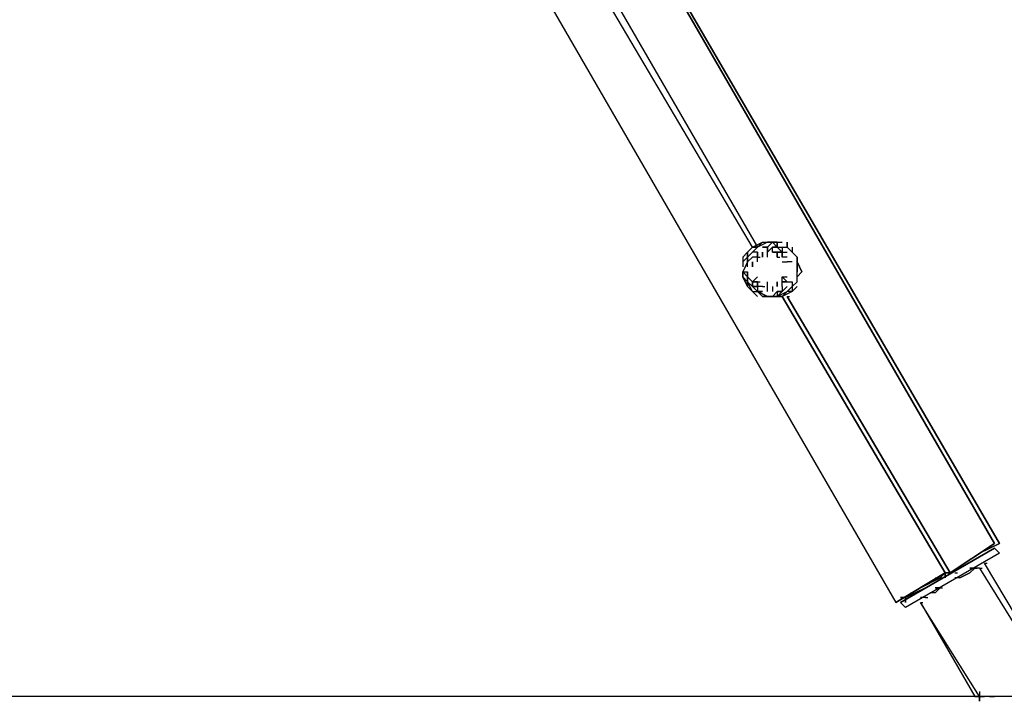
# Model space of a CAD drawing. Extents: x -2028 to 2028, y -4 to 1964.
# Drawn here: x -44 to 800, y -4 to 580 of the extents above; entities that cross this region are included whole.
import ezdxf

# ---------------------------------------------------------------- set-up
doc = ezdxf.new("R2010")
doc.units = 0
doc.header["$LTSCALE"] = 5
doc.header["$PDMODE"] = 33
doc.header["$PDSIZE"] = 20
doc.layers.get('Defpoints').update_dxf_attribs({"linetype": 'CONTINUOUS'})
for name, color, linetype in [('Lg_area', 4, 'CONTINUOUS'), ('Lg_dim', 7, 'CONTINUOUS'), ('Lg_prod', 40, 'CONTINUOUS')]:
    doc.layers.add(name, color=color, linetype=linetype)
doc.styles.add('LG1', font='ARIAL.TTF', dxfattribs={"height": 185})
doc.styles.get("Standard").update_dxf_attribs({"font": 'SIMPLEX'})
doc.dimstyles.new('LG_DIM', dxfattribs={"dimtxt": 2.5, "dimasz": 2.5, "dimexe": 1.25, "dimexo": 0.625, "dimtad": 1, "dimdec": 4, "dimdsep": 46, "dimlunit": 6, "dimtxsty": 'Standard', "dimcen": 2.5, "dimadec": 0, "dimazin": 0, "dimtfac": 1, "dimtdec": 4, "dimtmove": 0, "dimatfit": 3, "dimfxl": 0, "dimtolj": 1, "dimtzin": 0, "dimarcsym": 0})

# ---------------------------------------------------------------- blocks, each defined once
blk = doc.blocks.new('*D6')
at = {"layer": 'Defpoints', "color": 0}
for p in [(25.4, 1456.39), (1000.52, 0), (1284.14, 0)]:
    blk.add_point(p, dxfattribs=at)
at = {"layer": 'Lg_dim', "color": 0, "lineweight": -2}
for p, q in [((26.4, 1456.39), (1334.14, 1456.39)), ((1284.14, 1336.39), (1284.14, 889.54)), ((1284.14, 120), (1284.14, 600.63)), ((1001.52, 0), (1334.14, 0))]:
    blk.add_line(p, q, dxfattribs=at)
at = {"layer": 'Lg_dim', "color": 0}
for points in [[(1264.14, 1336.39), (1304.14, 1336.39), (1284.14, 1456.39)], [(1264.14, 120), (1304.14, 120), (1284.14, 0)]]:
    blk.add_solid(points, dxfattribs=at)
at = {"layer": 'Lg_dim', "color": 4, "insert": (1284.14, 745.08), "char_height": 185, "attachment_point": 5, "style": 'LG1'}
blk.add_mtext('\\A1;1460', dxfattribs=at)

msp = doc.modelspace()

# ---------------------------------------------------------------- linework, layer by layer
at = {"layer": 'Lg_area'}
msp.add_line((2027.9408, -0.0015), (-2027.9438, -0.0015), dxfattribs=at)
at = {"layer": 'Lg_prod'}
for p, q in [((25.4007, 1456.3913), (795.9341, 131.2432)), ((795.9341, 131.2432), (25.4007, 1456.3913)), ((25.4007, 1456.3913), (791.7004, 131.2432)), ((791.7004, 131.2432), (25.4007, 1456.3913)), ((50.8029, 1215.0704), (707.0264, 80.4388)), ((50.8029, 1215.0704), (707.0264, 80.4388)), ((584.2491, 385.2652), (461.4718, 592.7165)), ((584.2491, 385.2652), (461.4718, 592.7165)), ((465.7055, 596.9502), (588.4828, 385.2652)), ((465.7055, 596.9502), (588.4828, 385.2652)), ((584.2491, 385.2652), (592.7165, 389.4989)), ((584.2491, 385.2652), (592.7165, 389.4989)), ((592.7165, 389.4989), (588.4828, 385.2652)), ((592.7165, 389.4989), (588.4828, 385.2652)), ((592.7165, 389.4989), (588.4828, 385.2652)), ((592.7165, 389.4989), (588.4828, 385.2652)), ((596.9502, 389.4989), (588.4828, 385.2652)), ((592.7165, 389.4989), (596.9502, 389.4989)), ((601.1839, 389.4989), (596.9502, 389.4989)), ((601.1839, 389.4989), (596.9502, 389.4989)), ((601.1839, 389.4989), (596.9502, 385.2652)), ((601.1839, 389.4989), (596.9502, 389.4989)), ((596.9502, 385.2652), (601.1839, 389.4989)), ((601.1839, 389.4989), (596.9502, 389.4989)), ((596.9502, 389.4989), (601.1839, 389.4989)), ((601.1839, 389.4989), (596.9502, 389.4989)), ((601.1839, 389.4989), (596.9502, 389.4989)), ((605.4176, 389.4989), (601.1839, 389.4989)), ((601.1839, 389.4989), (605.4176, 389.4989)), ((605.4176, 389.4989), (601.1839, 389.4989)), ((605.4176, 385.2652), (601.1839, 389.4989)), ((605.4176, 389.4989), (605.4176, 385.2652)), ((605.4176, 389.4989), (609.6513, 389.4989)), ((605.4176, 385.2652), (605.4176, 389.4989)), ((613.885, 389.4989), (613.885, 385.2652)), ((613.885, 385.2652), (613.885, 389.4989)), ((580.0154, 381.0315), (575.7817, 376.7978)), ((580.0154, 381.0315), (575.7817, 376.7978)), ((580.0154, 381.0315), (584.2491, 385.2652)), ((584.2491, 385.2652), (580.0154, 381.0315)), ((584.2491, 381.0315), (580.0154, 376.7978)), ((580.0154, 376.7978), (584.2491, 381.0315)), ((580.0154, 376.7978), (580.0154, 381.0315)), ((580.0154, 381.0315), (580.0154, 376.7978)), ((584.2491, 381.0315), (580.0154, 376.7978)), ((584.2491, 381.0315), (580.0154, 376.7978)), ((588.4828, 385.2652), (584.2491, 381.0315)), ((588.4828, 385.2652), (584.2491, 381.0315)), ((584.2491, 381.0315), (588.4828, 385.2652)), ((588.4828, 385.2652), (584.2491, 381.0315)), ((584.2491, 385.2652), (588.4828, 385.2652)), ((588.4828, 385.2652), (584.2491, 385.2652)), ((588.4828, 385.2652), (584.2491, 381.0315)), ((588.4828, 385.2652), (584.2491, 381.0315)), ((584.2491, 381.0315), (588.4828, 385.2652)), ((588.4828, 385.2652), (584.2491, 381.0315)), ((588.4828, 381.0315), (584.2491, 381.0315)), ((588.4828, 381.0315), (584.2491, 381.0315)), ((588.4828, 381.0315), (588.4828, 376.7978)), ((588.4828, 381.0315), (588.4828, 376.7978)), ((588.4828, 381.0315), (588.4828, 376.7978)), ((588.4828, 376.7978), (588.4828, 381.0315)), ((596.9502, 385.2652), (592.7165, 385.2652)), ((592.7165, 385.2652), (596.9502, 385.2652)), ((592.7165, 376.7978), (592.7165, 381.0315)), ((592.7165, 381.0315), (592.7165, 376.7978)), ((592.7165, 381.0315), (592.7165, 376.7978)), ((601.1839, 385.2652), (596.9502, 381.0315)), ((596.9502, 381.0315), (596.9502, 385.2652)), ((596.9502, 385.2652), (596.9502, 381.0315)), ((596.9502, 376.7978), (596.9502, 381.0315)), ((601.1839, 381.0315), (601.1839, 385.2652)), ((601.1839, 385.2652), (605.4176, 385.2652)), ((605.4176, 385.2652), (601.1839, 385.2652)), ((605.4176, 381.0315), (601.1839, 381.0315)), ((605.4176, 381.0315), (601.1839, 381.0315)), ((601.1839, 381.0315), (605.4176, 381.0315)), ((605.4176, 385.2652), (609.6513, 385.2652)), ((605.4176, 385.2652), (609.6513, 385.2652)), ((609.6513, 381.0315), (605.4176, 385.2652)), ((605.4176, 385.2652), (613.885, 385.2652)), ((609.6513, 381.0315), (605.4176, 385.2652)), ((605.4176, 381.0315), (609.6513, 381.0315)), ((605.4176, 376.7978), (605.4176, 381.0315)), ((605.4176, 376.7978), (605.4176, 381.0315)), ((609.6513, 381.0315), (605.4176, 381.0315)), ((605.4176, 381.0315), (605.4176, 376.7978)), ((609.6513, 381.0315), (605.4176, 381.0315)), ((609.6513, 385.2652), (609.6513, 381.0315)), ((609.6513, 385.2652), (609.6513, 381.0315)), ((609.6513, 381.0315), (613.885, 381.0315)), ((609.6513, 381.0315), (609.6513, 376.7978)), ((609.6513, 381.0315), (609.6513, 376.7978)), ((609.6513, 376.7978), (609.6513, 381.0315)), ((609.6513, 376.7978), (609.6513, 381.0315)), ((618.1187, 381.0315), (613.885, 385.2652)), ((618.1187, 381.0315), (613.885, 385.2652)), ((618.1187, 381.0315), (613.885, 385.2652)), ((618.1187, 381.0315), (613.885, 385.2652)), ((618.1187, 381.0315), (613.885, 385.2652)), ((618.1187, 385.2652), (618.1187, 381.0315)), ((618.1187, 381.0315), (622.3524, 376.7978)), ((622.3524, 376.7978), (618.1187, 381.0315)), ((580.0154, 376.7978), (575.7817, 372.5641)), ((575.7817, 372.5641), (580.0154, 376.7978)), ((575.7817, 376.7978), (575.7817, 372.5641)), ((575.7817, 376.7978), (575.7817, 372.5641)), ((575.7817, 372.5641), (575.7817, 368.3304)), ((575.7817, 372.5641), (575.7817, 368.3304)), ((580.0154, 372.5641), (575.7817, 364.0967)), ((580.0154, 376.7978), (580.0154, 372.5641)), ((580.0154, 372.5641), (580.0154, 376.7978)), ((580.0154, 372.5641), (584.2491, 376.7978)), ((580.0154, 372.5641), (580.0154, 376.7978)), ((580.0154, 372.5641), (580.0154, 376.7978)), ((580.0154, 372.5641), (580.0154, 376.7978)), ((580.0154, 372.5641), (580.0154, 376.7978)), ((580.0154, 376.7978), (580.0154, 372.5641)), ((580.0154, 368.3304), (580.0154, 372.5641)), ((580.0154, 368.3304), (580.0154, 372.5641)), ((588.4828, 376.7978), (584.2491, 376.7978)), ((588.4828, 376.7978), (584.2491, 376.7978)), ((584.2491, 372.5641), (584.2491, 368.3304)), ((584.2491, 368.3304), (584.2491, 372.5641)), ((584.2491, 368.3304), (584.2491, 372.5641)), ((584.2491, 372.5641), (584.2491, 368.3304)), ((584.2491, 368.3304), (584.2491, 372.5641)), ((584.2491, 372.5641), (584.2491, 368.3304)), ((588.4828, 376.7978), (590.59965, 376.7978)), ((588.4828, 372.5641), (588.4828, 376.7978)), ((605.4176, 376.7978), (607.53445, 376.7978)), ((613.885, 376.7978), (609.6513, 376.7978)), ((609.6513, 372.5641), (613.885, 372.5641)), ((609.6513, 372.5641), (613.885, 372.5641)), ((618.1187, 372.5641), (613.885, 372.5641)), ((622.3524, 376.7978), (622.3524, 372.5641)), ((622.3524, 376.7978), (622.3524, 368.3304)), ((622.3524, 376.7978), (622.3524, 372.5641)), ((622.3524, 368.3304), (622.3524, 376.7978)), ((622.3524, 376.7978), (622.3524, 368.3304)), ((622.3524, 372.5641), (622.3524, 368.3304)), ((622.3524, 368.3304), (622.3524, 372.5641)), ((622.3524, 372.5641), (626.5861, 364.0967)), ((626.5861, 364.0967), (622.3524, 372.5641)), ((575.7817, 364.0967), (580.0154, 359.863)), ((575.7817, 364.0967), (580.0154, 359.863)), ((575.7817, 364.0967), (580.0154, 364.0967)), ((575.7817, 364.0967), (580.0154, 364.0967)), ((575.7817, 359.863), (575.7817, 364.0967)), ((575.7817, 364.0967), (575.7817, 359.863)), ((575.7817, 364.0967), (580.0154, 359.863)), ((580.0154, 359.863), (580.0154, 364.0967)), ((580.0154, 364.0967), (580.0154, 359.863)), ((580.0154, 364.0967), (580.0154, 359.863)), ((580.0154, 364.0967), (580.0154, 359.863)), ((622.3524, 364.0967), (622.3524, 368.3304)), ((622.3524, 364.0967), (622.3524, 368.3304)), ((622.3524, 364.0967), (622.3524, 368.3304)), ((622.3524, 364.0967), (622.3524, 368.3304)), ((622.3524, 368.3304), (622.3524, 364.0967)), ((622.3524, 368.3304), (622.3524, 364.0967)), ((622.3524, 359.863), (622.3524, 364.0967)), ((622.3524, 359.863), (626.5861, 364.0967)), ((622.3524, 359.863), (622.3524, 364.0967)), ((622.3524, 359.863), (622.3524, 364.0967)), ((626.5861, 364.0967), (622.3524, 359.863)), ((622.3524, 355.6293), (622.3524, 364.0967)), ((575.7817, 359.863), (580.0154, 355.6293)), ((575.7817, 359.863), (580.0154, 355.6293)), ((580.0154, 351.3956), (575.7817, 359.863)), ((575.7817, 359.863), (580.0154, 351.3956)), ((580.0154, 359.863), (580.0154, 355.6293)), ((580.0154, 355.6293), (580.0154, 359.863)), ((584.2491, 355.6293), (580.0154, 359.863)), ((580.0154, 355.6293), (580.0154, 359.863)), ((580.0154, 355.6293), (580.0154, 359.863)), ((580.0154, 359.863), (580.0154, 355.6293)), ((584.2491, 351.3956), (580.0154, 355.6293)), ((580.0154, 355.6293), (584.2491, 351.3956)), ((580.0154, 351.3956), (580.0154, 355.6293)), ((580.0154, 355.6293), (580.0154, 351.3956)), ((584.2491, 347.1619), (580.0154, 355.6293)), ((584.2491, 351.3956), (580.0154, 355.6293)), ((580.0154, 355.6293), (584.2491, 351.3956)), ((588.4828, 359.863), (584.2491, 355.6293)), ((588.4828, 355.6293), (584.2491, 355.6293)), ((584.2491, 355.6293), (588.4828, 355.6293)), ((584.2491, 355.6293), (588.4828, 355.6293)), ((588.4828, 355.6293), (584.2491, 355.6293)), ((584.2491, 351.3956), (584.2491, 355.6293)), ((584.2491, 355.6293), (588.4828, 355.6293)), ((584.2491, 355.6293), (584.2491, 351.3956)), ((588.4828, 355.6293), (590.59965, 355.6293)), ((588.4828, 355.6293), (588.4828, 351.3956)), ((588.4828, 351.3956), (588.4828, 355.6293)), ((588.4828, 355.6293), (590.59965, 355.6293)), ((588.4828, 355.6293), (588.4828, 351.3956)), ((588.4828, 355.6293), (588.4828, 351.3956)), ((596.9502, 351.3956), (596.9502, 355.6293)), ((605.4176, 351.3956), (605.4176, 355.6293)), ((605.4176, 355.6293), (605.4176, 351.3956)), ((609.6513, 359.863), (613.885, 355.6293)), ((609.6513, 355.6293), (609.6513, 359.863)), ((609.6513, 359.863), (613.885, 359.863)), ((613.885, 355.6293), (609.6513, 359.863)), ((609.6513, 359.863), (613.885, 359.863)), ((609.6513, 355.6293), (609.6513, 359.863)), ((609.6513, 351.3956), (609.6513, 355.6293)), ((609.6513, 355.6293), (613.885, 355.6293)), ((609.6513, 351.3956), (609.6513, 355.6293)), ((613.885, 355.6293), (609.6513, 355.6293)), ((613.885, 355.6293), (618.1187, 355.6293)), ((618.1187, 355.6293), (618.1187, 351.3956)), ((618.1187, 355.6293), (618.1187, 351.3956)), ((622.3524, 355.6293), (618.1187, 351.3956)), ((622.3524, 355.6293), (622.3524, 359.863)), ((622.3524, 355.6293), (622.3524, 359.863)), ((622.3524, 355.6293), (622.3524, 359.863)), ((584.2491, 347.1619), (580.0154, 351.3956)), ((580.0154, 351.3956), (584.2491, 347.1619)), ((580.0154, 351.3956), (584.2491, 347.1619)), ((580.0154, 351.3956), (584.2491, 347.1619)), ((588.4828, 347.1619), (584.2491, 351.3956)), ((588.4828, 347.1619), (584.2491, 351.3956)), ((588.4828, 347.1619), (584.2491, 351.3956)), ((584.2491, 351.3956), (588.4828, 351.3956)), ((588.4828, 351.3956), (584.2491, 351.3956)), ((588.4828, 347.1619), (584.2491, 351.3956)), ((588.4828, 347.1619), (584.2491, 351.3956)), ((588.4828, 347.1619), (584.2491, 351.3956)), ((584.2491, 347.1619), (588.4828, 347.1619)), ((584.2491, 347.1619), (588.4828, 347.1619)), ((584.2491, 347.1619), (588.4828, 347.1619)), ((588.4828, 342.9282), (584.2491, 347.1619)), ((584.2491, 347.1619), (588.4828, 342.9282)), ((592.7165, 351.3956), (588.4828, 351.3956)), ((588.4828, 351.3956), (588.4828, 347.1619)), ((592.7165, 351.3956), (588.4828, 351.3956)), ((596.9502, 342.9282), (588.4828, 347.1619)), ((596.9502, 342.9282), (588.4828, 347.1619)), ((592.7165, 347.1619), (588.4828, 347.1619)), ((588.4828, 347.1619), (592.7165, 347.1619)), ((592.7165, 342.9282), (588.4828, 347.1619)), ((588.4828, 347.1619), (596.9502, 342.9282)), ((592.7165, 342.9282), (588.4828, 347.1619)), ((596.9502, 342.9282), (588.4828, 347.1619)), ((592.7165, 351.3956), (594.83335, 351.3956)), ((592.7165, 351.3956), (594.83335, 351.3956)), ((592.7165, 351.3956), (594.83335, 351.3956)), ((592.7165, 351.3956), (594.83335, 351.3956)), ((596.9502, 347.1619), (596.9502, 351.3956)), ((596.9502, 347.1619), (596.9502, 351.3956)), ((601.1839, 351.3956), (601.1839, 347.1619)), ((601.1839, 342.9282), (605.4176, 347.1619)), ((601.1839, 342.9282), (605.4176, 347.1619)), ((605.4176, 347.1619), (609.6513, 347.1619)), ((609.6513, 347.1619), (605.4176, 347.1619)), ((605.4176, 347.1619), (605.4176, 342.9282)), ((605.4176, 347.1619), (605.4176, 342.9282)), ((605.4176, 342.9282), (609.6513, 347.1619)), ((605.4176, 342.9282), (613.885, 347.1619)), ((609.6513, 347.1619), (613.885, 351.3956)), ((609.6513, 351.3956), (609.6513, 347.1619)), ((609.6513, 351.3956), (609.6513, 347.1619)), ((609.6513, 342.9282), (613.885, 347.1619)), ((609.6513, 342.9282), (613.885, 347.1619)), ((618.1187, 347.1619), (609.6513, 342.9282)), ((613.885, 347.1619), (618.1187, 351.3956)), ((613.885, 347.1619), (618.1187, 351.3956)), ((618.1187, 351.3956), (613.885, 347.1619)), ((613.885, 347.1619), (618.1187, 351.3956)), ((618.1187, 351.3956), (613.885, 347.1619)), ((618.1187, 347.1619), (613.885, 347.1619)), ((618.1187, 347.1619), (613.885, 347.1619)), ((618.1187, 351.3956), (618.1187, 347.1619)), ((618.1187, 351.3956), (618.1187, 347.1619)), ((622.3524, 351.3956), (618.1187, 347.1619)), ((596.9502, 342.9282), (592.7165, 342.9282)), ((592.7165, 342.9282), (596.9502, 342.9282)), ((601.1839, 342.9282), (596.9502, 342.9282)), ((601.1839, 342.9282), (596.9502, 342.9282)), ((596.9502, 342.9282), (601.1839, 342.9282)), ((596.9502, 342.9282), (601.1839, 342.9282)), ((601.1839, 342.9282), (596.9502, 342.9282)), ((596.9502, 342.9282), (601.1839, 342.9282)), ((601.1839, 342.9282), (605.4176, 342.9282)), ((601.1839, 342.9282), (605.4176, 342.9282)), ((605.4176, 342.9282), (601.1839, 342.9282)), ((601.1839, 342.9282), (605.4176, 342.9282)), ((605.4176, 342.9282), (609.6513, 342.9282)), ((609.6513, 342.9282), (605.4176, 342.9282)), ((605.4176, 342.9282), (609.6513, 342.9282)), ((749.3634, 105.841), (609.6513, 342.9282)), ((609.6513, 342.9282), (749.3634, 105.841)), ((613.885, 342.9282), (616.00185, 342.9282)), ((753.5971, 105.841), (613.885, 342.9282)), ((613.885, 342.9282), (753.5971, 105.841)), ((791.7004, 127.0095), (711.2601, 80.4388)), ((711.2601, 80.4388), (791.7004, 127.0095)), ((791.7004, 131.2432), (753.5971, 105.841)), ((753.5971, 105.841), (791.7004, 131.2432)), ((795.9341, 131.2432), (778.9993, 122.7758)), ((778.9993, 122.7758), (795.9341, 131.2432)), ((795.9341, 122.7758), (791.7004, 127.0095)), ((795.9341, 122.7758), (791.7004, 127.0095)), ((791.7004, 127.0095), (795.9341, 122.7758)), ((795.9341, 122.7758), (791.7004, 127.0095)), ((795.9341, 122.7758), (715.4938, 76.2051)), ((770.5319, 110.0747), (774.7656, 110.0747)), ((774.7656, 110.0747), (770.5319, 105.841)), ((774.7656, 110.0747), (770.5319, 110.0747)), ((774.7656, 110.0747), (770.5319, 105.841)), ((774.7656, 110.0747), (776.88245, 110.0747)), ((774.7656, 110.0747), (776.88245, 110.0747)), ((778.9993, 110.0747), (774.7656, 110.0747)), ((778.9993, 110.0747), (774.7656, 110.0747)), ((778.9993, 110.0747), (781.11615, 110.0747)), ((778.9993, 110.0747), (846.7385, -0.0015)), ((850.9722, -0.0015), (783.233, 114.3084)), ((783.233, 114.3084), (785.34985, 114.3084)), ((707.0264, 80.4388), (749.3634, 105.841)), ((749.3634, 105.841), (707.0264, 80.4388)), ((745.1297, 101.6073), (728.1949, 93.1399)), ((728.1949, 93.1399), (745.1297, 101.6073)), ((740.896, 101.6073), (745.1297, 101.6073)), ((749.3634, 105.841), (745.1297, 101.6073)), ((749.3634, 105.841), (745.1297, 101.6073)), ((745.1297, 101.6073), (747.24655, 101.6073)), ((745.1297, 101.6073), (747.24655, 101.6073)), ((749.3634, 101.6073), (749.3634, 105.841)), ((749.3634, 105.841), (749.3634, 101.6073)), ((749.3634, 101.6073), (749.3634, 105.841)), ((749.3634, 105.841), (749.3634, 101.6073)), ((753.5971, 105.841), (749.3634, 105.841)), ((749.3634, 105.841), (753.5971, 105.841)), ((757.8308, 105.841), (759.94765, 105.841)), ((762.0645, 101.6073), (757.8308, 101.6073)), ((762.0645, 101.6073), (757.8308, 101.6073)), ((762.0645, 101.6073), (770.5319, 105.841)), ((770.5319, 105.841), (762.0645, 101.6073)), ((732.4286, 93.1399), (715.4938, 84.6725)), ((715.4938, 84.6725), (732.4286, 93.1399)), ((745.1297, 93.1399), (740.896, 88.9062)), ((745.1297, 93.1399), (740.896, 93.1399)), ((745.1297, 93.1399), (740.896, 88.9062)), ((740.896, 93.1399), (745.1297, 93.1399)), ((745.1297, 93.1399), (747.24655, 93.1399)), ((711.2601, 84.6725), (715.4938, 84.6725)), ((715.4938, 84.6725), (711.2601, 84.6725)), ((711.2601, 84.6725), (715.4938, 84.6725)), ((715.4938, 84.6725), (711.2601, 84.6725)), ((715.4938, 84.6725), (711.2601, 84.6725)), ((715.4938, 80.4388), (715.4938, 84.6725)), ((715.4938, 84.6725), (715.4938, 80.4388)), ((719.7275, 88.9062), (721.84435, 88.9062)), ((719.7275, 88.9062), (721.84435, 88.9062)), ((732.4286, 84.6725), (728.1949, 84.6725)), ((732.4286, 84.6725), (728.1949, 84.6725)), ((732.4286, 84.6725), (734.54545, 84.6725)), ((732.4286, 84.6725), (734.54545, 84.6725)), ((732.4286, 84.6725), (734.54545, 84.6725)), ((732.4286, 84.6725), (734.54545, 84.6725)), ((732.4286, 84.6725), (734.54545, 84.6725)), ((740.896, 88.9062), (736.6623, 88.9062)), ((740.896, 88.9062), (736.6623, 88.9062)), ((711.2601, 80.4388), (715.4938, 76.2051)), ((715.4938, 76.2051), (711.2601, 80.4388)), ((728.1949, 80.4388), (730.31175, 80.4388)), ((778.9993, -0.0015), (728.1949, 80.4388)), ((778.9993, -0.0015), (728.1949, 80.4388)), ((728.1949, 80.4388), (774.7656, -0.0015)), ((778.9993, 4.2322), (778.9993, -4.2352)), ((778.9993, -0.0015), (774.7656, -0.0015)), ((774.7656, -0.0015), (778.9993, -0.0015)), ((778.9993, -0.0015), (774.7656, -0.0015)), ((778.9993, -0.0015), (783.233, -0.0015)), ((778.9993, -4.2352), (778.9993, -0.0015)), ((783.233, -0.0015), (778.9993, -0.0015)), ((783.233, -0.0015), (778.9993, -0.0015)), ((787.4667, -0.0015), (783.233, -0.0015)), ((787.4667, -0.0015), (783.233, -0.0015)), ((787.4667, -0.0015), (783.233, -0.0015)), ((791.7004, -0.0015), (787.4667, -0.0015)), ((787.4667, -0.0015), (791.7004, -0.0015)), ((791.7004, -0.0015), (787.4667, -0.0015)), ((795.9341, -0.0015), (791.7004, -0.0015)), ((795.9341, -0.0015), (791.7004, -0.0015)), ((795.9341, -0.0015), (791.7004, -0.0015)), ((804.4015, -0.0015), (795.9341, -0.0015)), ((804.4015, -0.0015), (795.9341, -0.0015)), ((804.4015, -0.0015), (795.9341, -0.0015))]:
    msp.add_line(p, q, dxfattribs=at)

# ---------------------------------------------------------------- dimensions: what is measured, and where the dimension line sits
at = {"layer": 'Lg_dim'}
dim = msp.add_linear_dim(base=(1284.1393, -0.0015), p1=(25.4007, 1456.3913), p2=(1000.5203, -0.0015), angle=90, dimstyle='LG_DIM', override={"dimtxt": 185, "dimasz": 120, "dimexe": 50, "dimexo": 1, "dimgap": 50, "dimtad": 0, "dimtih": 1, "dimtoh": 1, "dimdec": 0, "dimrnd": 10, "dimlunit": 2, "dimtxsty": 'LG1', "dimclrt": 4, "dimadec": 4, "dimtdec": 0}, dxfattribs=at)
dim.commit()
dim.dimension.update_dxf_attribs({"geometry": '*D6', "text_midpoint": (1284.1393, 745.08164), "dimtype": 160})

doc.saveas('drawing.dxf')
